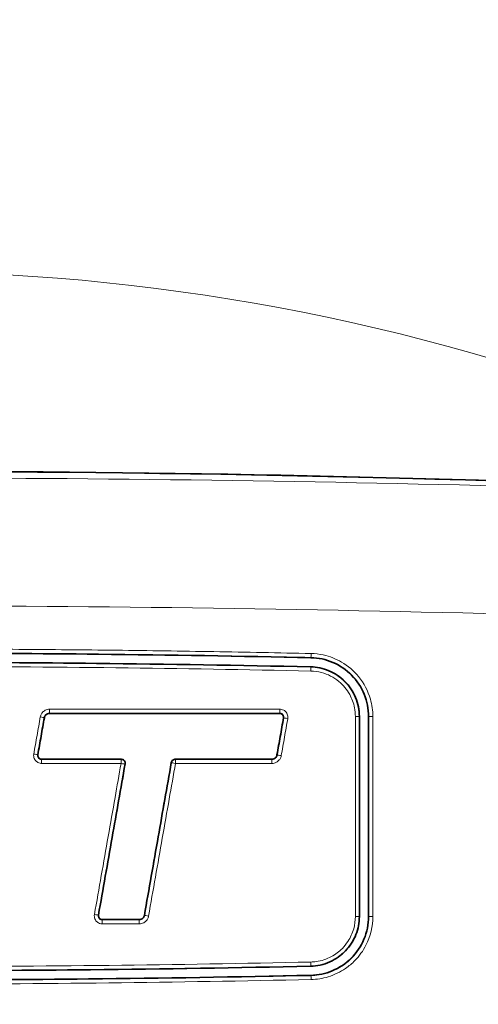
# Model space of a CAD drawing. Units: millimetres. Extents: x -3958 to 3360, y 0 to 2376.
# Drawn here: x 1797 to 1820, y 1761 to 1811 of the extents above; entities that cross this region are included whole.
import ezdxf

# ---------------------------------------------------------------- set-up
doc = ezdxf.new("R2010")
doc.units = ezdxf.units.MM
doc.header["$LTSCALE"] = 8
for name, color, linetype, lineweight in [('Quota (ISO)', 5, 'Continuous', 18), ('Visibile (ISO)', 7, 'Continuous', 35), ('Visibile sottile (ISO)', 7, 'Continuous', 18)]:
    doc.layers.add(name, color=color, linetype=linetype, lineweight=lineweight)
doc.styles.add('Testo nota (ISO)', font='tahoma.ttf')
doc.dimstyles.new('Default (ISO)', dxfattribs={"dimscale": 8, "dimtxt": 2.5, "dimasz": 1.25, "dimexe": 0.5, "dimexo": 0.1, "dimgap": 0.1, "dimtad": 1, "dimrnd": 1e-08, "dimzin": 0, "dimtxsty": 'Testo nota (ISO)', "dimcen": 0.09, "dimdle": 12, "dimclrd": 256, "dimclre": 256, "dimclrt": 256, "dimadec": 1, "dimazin": 0, "dimtfac": 1, "dimtmove": 0, "dimatfit": 3, "dimfxl": 0, "dimtolj": 1, "dimtzin": 0, "dimlwd": -1, "dimlwe": -1, "dimarcsym": 0})

# ---------------------------------------------------------------- blocks, each defined once
blk = doc.blocks.new('*D8')
at = {"layer": 'Defpoints', "color": 0}
for p in [(1692.557, 2038.24), (-3958.327, 1791.517), (2007.025, 1704.748), (1892.367, 1536.07)]:
    blk.add_point(p, dxfattribs=at)
at = {"layer": 'Quota (ISO)'}
for p, q in [((1693.356, 2038.275), (2005.974, 2051.924)), ((1893.166, 1536.035), (2005.974, 1531.11))]:
    blk.add_line(p, q, dxfattribs=at)
blk.add_arc((-3958.327, 1791.517), 5965.983, 357.5960375, 2.4039625, dxfattribs=at)
for points in [[(2000.741, 2041.687), (2004.071, 2041.83), (2001.978, 2051.749)], [(2004.071, 1541.204), (2000.741, 1541.346), (2001.978, 1531.284)]]:
    blk.add_solid(points, dxfattribs=at)
at = {"layer": 'Quota (ISO)', "insert": (1981.484, 1767.373), "char_height": 20, "attachment_point": 1, "rotation": 90, "style": 'Testo nota (ISO)'}
blk.add_mtext('\\A1;5,0°', dxfattribs=at)

msp = doc.modelspace()

# ---------------------------------------------------------------- linework, layer by layer
at = {"layer": 'Visibile (ISO)'}
msp.add_arc((1790.334, 788.017), 999.977, 87.550357, 92.449643, dxfattribs=at)
for points, knots in [([(1811.898, 1778.559), (1808.315, 1778.637), (1804.73, 1778.696), (1798.156, 1778.767), (1795.168, 1778.786), (1792.179, 1778.792)], [0.019726, 0.019726, 0.019726, 0.019726, 1.095802, 1.095802, 1.992367, 1.992367, 1.992367, 1.992367]), ([(1792.166, 1778.327), (1795.126, 1778.321), (1798.085, 1778.303), (1804.66, 1778.232), (1808.275, 1778.173), (1811.888, 1778.094)], [-1.972922, -1.972922, -1.972922, -1.972922, -1.085146, -1.085146, 0, 0, 0, 0]), ([(1814.816, 1775.577), (1814.816, 1775.964), (1814.741, 1776.347), (1814.448, 1777.063), (1814.233, 1777.39), (1813.69, 1777.943), (1813.367, 1778.164), (1812.659, 1778.469), (1812.281, 1778.551), (1811.898, 1778.559)], [0, 0, 0, 0, 0.1160075, 0.1160075, 0.2322435, 0.2322435, 0.3486732, 0.3486732, 0.4636829, 0.4636829, 0.4636829, 0.4636829]), ([(1811.888, 1778.094), (1812.203, 1778.087), (1812.513, 1778.021), (1813.107, 1777.774), (1813.382, 1777.589), (1813.845, 1777.126), (1814.029, 1776.851), (1814.285, 1776.241), (1814.351, 1775.911), (1814.351, 1775.577)], [0.0039085, 0.0039085, 0.0039085, 0.0039085, 0.0984189, 0.0984189, 0.1968989, 0.1968989, 0.295162, 0.295162, 0.3953021, 0.3953021, 0.3953021, 0.3953021]), ([(1798.411, 1775.52), (1798.356, 1775.208), (1798.301, 1774.895), (1798.19, 1774.269), (1798.135, 1773.957), (1798.08, 1773.644)], [0.0019062, 0.0019062, 0.0019062, 0.0019062, 0.0971932, 0.0971932, 0.1924333, 0.1924333, 0.1924333, 0.1924333]), ([(1798.673, 1775.74), (1798.639, 1775.74), (1798.606, 1775.734), (1798.543, 1775.709), (1798.514, 1775.69), (1798.468, 1775.646), (1798.451, 1775.623), (1798.425, 1775.574), (1798.416, 1775.547), (1798.411, 1775.52)], [0.00037156, 0.00037156, 0.00037156, 0.00037156, 0.01037296, 0.01037296, 0.02075008, 0.02075008, 0.02933957, 0.02933957, 0.03757096, 0.03757096, 0.03757096, 0.03757096]), ([(1810.322, 1775.74), (1808.372, 1775.74), (1806.422, 1775.74), (1802.538, 1775.74), (1800.606, 1775.74), (1798.673, 1775.74)], [0.011762, 0.011762, 0.011762, 0.011762, 0.597208, 0.597208, 1.17711, 1.17711, 1.17711, 1.17711]), ([(1810.183, 1773.635), (1810.239, 1773.948), (1810.294, 1774.26), (1810.404, 1774.886), (1810.459, 1775.198), (1810.514, 1775.511)], [0.0019047, 0.0019047, 0.0019047, 0.0019047, 0.0971463, 0.0971463, 0.1924344, 0.1924344, 0.1924344, 0.1924344]), ([(1810.514, 1775.511), (1810.518, 1775.535), (1810.518, 1775.559), (1810.509, 1775.608), (1810.499, 1775.632), (1810.471, 1775.674), (1810.453, 1775.692), (1810.415, 1775.717), (1810.397, 1775.726), (1810.36, 1775.737), (1810.341, 1775.74), (1810.322, 1775.74)], [0.00034092, 0.00034092, 0.00034092, 0.00034092, 0.00760174, 0.00760174, 0.01519227, 0.01519227, 0.02279534, 0.02279534, 0.02879828, 0.02879828, 0.03446219, 0.03446219, 0.03446219, 0.03446219]), ([(1814.351, 1775.577), (1814.351, 1773.91), (1814.351, 1772.243), (1814.351, 1768.87), (1814.351, 1767.163), (1814.351, 1765.456)], [0.010085, 0.010085, 0.010085, 0.010085, 0.510106, 0.510106, 1.022026, 1.022026, 1.022026, 1.022026]), ([(1814.816, 1765.456), (1814.816, 1767.146), (1814.816, 1768.836), (1814.816, 1772.209), (1814.816, 1773.894), (1814.816, 1775.577)], [0, 0, 0, 0, 0.50687, 0.50687, 1.011961, 1.011961, 1.011961, 1.011961]), ([(1798.08, 1773.644), (1798.076, 1773.62), (1798.076, 1773.596), (1798.086, 1773.547), (1798.096, 1773.524), (1798.124, 1773.482), (1798.142, 1773.463), (1798.179, 1773.438), (1798.196, 1773.43), (1798.233, 1773.418), (1798.253, 1773.415), (1798.272, 1773.415)], [0.00034093, 0.00034093, 0.00034093, 0.00034093, 0.00759787, 0.00759787, 0.01518976, 0.01518976, 0.02278844, 0.02278844, 0.02861157, 0.02861157, 0.03444995, 0.03444995, 0.03444995, 0.03444995]), ([(1798.272, 1773.415), (1798.98, 1773.415), (1799.688, 1773.415), (1801.032, 1773.415), (1801.667, 1773.415), (1802.302, 1773.415)], [0.0042321, 0.0042321, 0.0042321, 0.0042321, 0.2167019, 0.2167019, 0.4072785, 0.4072785, 0.4072785, 0.4072785]), ([(1802.302, 1773.415), (1802.328, 1773.415), (1802.354, 1773.41), (1802.402, 1773.39), (1802.424, 1773.376), (1802.461, 1773.339), (1802.476, 1773.318), (1802.494, 1773.276), (1802.498, 1773.257), (1802.503, 1773.219), (1802.502, 1773.2), (1802.499, 1773.181)], [0, 0, 0, 0, 0.00783529, 0.00783529, 0.01564945, 0.01564945, 0.02344747, 0.02344747, 0.02921178, 0.02921178, 0.03497868, 0.03497868, 0.03497868, 0.03497868]), ([(1804.835, 1773.25), (1804.84, 1773.276), (1804.849, 1773.3), (1804.877, 1773.344), (1804.895, 1773.363), (1804.933, 1773.39), (1804.952, 1773.4), (1804.991, 1773.412), (1805.011, 1773.415), (1805.032, 1773.415)], [0, 0, 0, 0, 0.0078203, 0.0078203, 0.01563628, 0.01563628, 0.02181848, 0.02181848, 0.02800031, 0.02800031, 0.02800031, 0.02800031]), ([(1805.032, 1773.415), (1805.807, 1773.415), (1806.582, 1773.415), (1808.212, 1773.415), (1809.067, 1773.415), (1809.922, 1773.415)], [0.0230069, 0.0230069, 0.0230069, 0.0230069, 0.255597, 0.255597, 0.5122137, 0.5122137, 0.5122137, 0.5122137]), ([(1809.922, 1773.415), (1809.955, 1773.415), (1809.988, 1773.422), (1810.051, 1773.447), (1810.081, 1773.465), (1810.126, 1773.509), (1810.144, 1773.532), (1810.17, 1773.582), (1810.179, 1773.608), (1810.183, 1773.635)], [0.00037174, 0.00037174, 0.00037174, 0.00037174, 0.01038451, 0.01038451, 0.02077411, 0.02077411, 0.0293622, 0.0293622, 0.03758389, 0.03758389, 0.03758389, 0.03758389]), ([(1802.499, 1773.181), (1802.28, 1771.939), (1802.061, 1770.696), (1801.611, 1768.144), (1801.38, 1766.833), (1801.148, 1765.522)], [0.0297324, 0.0297324, 0.0297324, 0.0297324, 0.4080967, 0.4080967, 0.807332, 0.807332, 0.807332, 0.807332]), ([(1803.471, 1765.513), (1803.705, 1766.839), (1803.939, 1768.166), (1804.393, 1770.745), (1804.614, 1771.998), (1804.835, 1773.25)], [0, 0, 0, 0, 0.4040109, 0.4040109, 0.7855437, 0.7855437, 0.7855437, 0.7855437]), ([(1801.148, 1765.522), (1801.144, 1765.498), (1801.145, 1765.474), (1801.154, 1765.425), (1801.164, 1765.402), (1801.192, 1765.36), (1801.21, 1765.342), (1801.247, 1765.316), (1801.264, 1765.308), (1801.302, 1765.296), (1801.321, 1765.294), (1801.34, 1765.294)], [0.00034068, 0.00034068, 0.00034068, 0.00034068, 0.00760117, 0.00760117, 0.01518996, 0.01518996, 0.02278428, 0.02278428, 0.02861449, 0.02861449, 0.03445064, 0.03445064, 0.03445064, 0.03445064]), ([(1801.34, 1765.294), (1801.649, 1765.294), (1801.957, 1765.294), (1802.58, 1765.294), (1802.894, 1765.294), (1803.209, 1765.294)], [0.0018664, 0.0018664, 0.0018664, 0.0018664, 0.0943233, 0.0943233, 0.188796, 0.188796, 0.188796, 0.188796]), ([(1803.209, 1765.294), (1803.243, 1765.294), (1803.276, 1765.3), (1803.339, 1765.325), (1803.368, 1765.344), (1803.413, 1765.387), (1803.43, 1765.409), (1803.457, 1765.459), (1803.466, 1765.485), (1803.471, 1765.513)], [0.00037167, 0.00037167, 0.00037167, 0.00037167, 0.01037628, 0.01037628, 0.02075937, 0.02075937, 0.02916418, 0.02916418, 0.03757409, 0.03757409, 0.03757409, 0.03757409]), ([(1814.351, 1765.456), (1814.351, 1765.143), (1814.293, 1764.832), (1814.059, 1764.235), (1813.882, 1763.957), (1813.431, 1763.483), (1813.161, 1763.292), (1812.704, 1763.087), (1812.538, 1763.033), (1812.21, 1762.962), (1812.05, 1762.943), (1811.888, 1762.939)], [0.0039104, 0.0039104, 0.0039104, 0.0039104, 0.0979918, 0.0979918, 0.1961565, 0.1961565, 0.2943746, 0.2943746, 0.3466169, 0.3466169, 0.3950448, 0.3950448, 0.3950448, 0.3950448]), ([(1811.898, 1762.474), (1812.271, 1762.483), (1812.639, 1762.56), (1813.341, 1762.854), (1813.667, 1763.072), (1814.216, 1763.62), (1814.434, 1763.946), (1814.737, 1764.669), (1814.816, 1765.061), (1814.816, 1765.456)], [0.0046313, 0.0046313, 0.0046313, 0.0046313, 0.1165738, 0.1165738, 0.2331185, 0.2331185, 0.349588, 0.349588, 0.4683199, 0.4683199, 0.4683199, 0.4683199]), ([(1811.888, 1762.939), (1808.177, 1762.859), (1804.464, 1762.799), (1797.654, 1762.727), (1794.559, 1762.709), (1791.464, 1762.705)], [-2.249593, -2.249593, -2.249593, -2.249593, -1.135005, -1.135005, -0.206363, -0.206363, -0.206363, -0.206363]), ([(1791.433, 1762.24), (1794.504, 1762.244), (1797.574, 1762.261), (1804.397, 1762.332), (1808.149, 1762.393), (1811.898, 1762.474)], [0.204851, 0.204851, 0.204851, 0.204851, 1.126075, 1.126075, 2.252148, 2.252148, 2.252148, 2.252148])]:
    msp.add_open_spline(points, degree=3, knots=knots, dxfattribs=at)
at = {"layer": 'Visibile sottile (ISO)'}
for p, q in [((1811.899, 1778.57), (1811.898, 1778.559)), ((1811.888, 1778.083), (1811.888, 1778.094)), ((1798.673, 1775.751), (1798.673, 1775.74)), ((1810.322, 1775.751), (1810.322, 1775.74)), ((1798.4, 1775.522), (1798.411, 1775.52)), ((1810.525, 1775.509), (1810.514, 1775.511)), ((1814.34, 1775.577), (1814.351, 1775.577)), ((1814.826, 1775.577), (1814.816, 1775.577)), ((1798.07, 1773.646), (1798.08, 1773.644)), ((1798.272, 1773.405), (1798.272, 1773.415)), ((1809.922, 1773.405), (1809.922, 1773.415)), ((1810.194, 1773.633), (1810.183, 1773.635)), ((1801.138, 1765.524), (1801.148, 1765.522)), ((1801.34, 1765.283), (1801.34, 1765.294)), ((1803.209, 1765.283), (1803.209, 1765.294)), ((1803.481, 1765.511), (1803.471, 1765.513)), ((1814.34, 1765.456), (1814.351, 1765.456)), ((1814.826, 1765.456), (1814.816, 1765.456)), ((1811.888, 1762.95), (1811.888, 1762.939)), ((1811.899, 1762.464), (1811.898, 1762.474))]:
    msp.add_line(p, q, dxfattribs=at)
for centre, radius, start, end in [((1790.334, 1689.517), 108.609, 68.76322, 111.23678), ((1790.334, 788.017), 999.954, 87.163624, 92.836376)]:
    msp.add_arc(centre, radius, start, end, dxfattribs=at)
for centre, major_axis, ratio, start_param, end_param in [((1811.903, 1778.77), (-0.004, -0.2), 0.039116, 0.034933, 1.570658), ((1811.883, 1777.884), (0.004, 0.2), 0.039123, 4.712176, 6.248252), ((1798.673, 1775.951), (0, -0.2), 0.013035, 0.03491, 1.570375), ((1810.322, 1775.951), (0, -0.2), 0.036122, 0.034929, 1.569659), ((1798.204, 1775.557), (0.197, -0.035), 0.00171, 0.034907, 1.55878), ((1810.721, 1775.475), (-0.197, 0.035), 0.005236, 4.675791, 6.248278), ((1814.14, 1775.577), (0.2, 0), 0.001402, 4.756115, 6.248279), ((1815.026, 1775.577), (-0.2, 0), 0.001455, 0.034907, 1.61628), ((1797.873, 1773.681), (0.197, -0.035), 0.001588, 0.034907, 1.559292), ((1798.272, 1773.205), (0, 0.2), 0.012431, 4.711911, 6.248276), ((1802.289, 1773.205), (0, 0.2), 0.020389, 4.711612, 6.248271), ((1802.289, 1773.205), (0.197, -0.035), 0.999748, 0, 1.743069), ((1805.041, 1773.205), (-0.2, 0), 0.999819, 4.712389, 6.10841), ((1805.041, 1773.205), (0, 0.2), 0.02584, 4.711411, 6.248267), ((1809.922, 1773.205), (0, 0.2), 0.035509, 4.71106, 6.248257), ((1810.391, 1773.598), (-0.197, 0.035), 0.005014, 4.676293, 6.248278), ((1802.289, 1773.205), (0.197, -0.035), 0.002776, 0.034907, 1.550581), ((1805.041, 1773.205), (-0.197, 0.035), 0.003525, 4.686769, 6.248279), ((1800.941, 1765.559), (0.197, -0.035), 0.002198, 0.034907, 1.552489), ((1801.34, 1765.083), (0, 0.2), 0.019251, 4.711309, 6.248272), ((1803.209, 1765.083), (0, 0.2), 0.022947, 4.711108, 6.24827), ((1803.678, 1765.476), (-0.197, 0.035), 0.00285, 4.688689, 6.248279), ((1814.14, 1765.456), (0.2, 0), 0.002396, 4.756934, 6.248279), ((1815.026, 1765.456), (-0.2, 0), 0.002485, 0.034907, 1.617096), ((1811.883, 1763.15), (0.004, -0.2), 0.040251, 0.034935, 1.567542), ((1811.903, 1762.264), (-0.004, 0.2), 0.040388, 4.709047, 6.24825)]:
    msp.add_ellipse(centre, major_axis=major_axis, ratio=ratio, start_param=start_param, end_param=end_param, dxfattribs=at)
for points, knots in [([(1792.248, 1787.659), (1803.394, 1787.638), (1814.555, 1787.462), (1830.477, 1786.991), (1835.262, 1786.821), (1840.039, 1786.623)], [0, 0, 0, 0, 3.322294, 3.322294, 4.752152, 4.752152, 4.752152, 4.752152]), ([(1829.031, 1780.556), (1827.985, 1780.59), (1826.938, 1780.622), (1814.688, 1780.982), (1803.454, 1781.16), (1792.236, 1781.184)], [-3.63276, -3.63276, -3.63276, -3.63276, -3.322294, -3.322294, 0, 0, 0, 0]), ([(1811.911, 1778.769), (1810.268, 1778.805), (1808.625, 1778.837), (1805.338, 1778.892), (1803.694, 1778.916), (1802.05, 1778.935), (1800.406, 1778.954), (1798.762, 1778.97), (1795.473, 1778.992), (1793.829, 1779), (1792.184, 1779.003)], [0, 0, 0, 0, 0.493118, 0.493118, 0.986236, 0.986236, 0.986236, 1.479354, 1.479354, 1.972472, 1.972472, 1.972472, 1.972472]), ([(1792.184, 1778.803), (1793.827, 1778.8), (1795.471, 1778.793), (1798.758, 1778.77), (1800.401, 1778.755), (1802.044, 1778.735), (1803.687, 1778.716), (1805.33, 1778.692), (1808.615, 1778.637), (1810.257, 1778.605), (1811.899, 1778.57)], [-1.972472, -1.972472, -1.972472, -1.972472, -1.479354, -1.479354, -0.986236, -0.986236, -0.986236, -0.493118, -0.493118, 0, 0, 0, 0]), ([(1815.035, 1775.577), (1815.035, 1775.874), (1814.993, 1776.175), (1814.79, 1776.877), (1814.585, 1777.267), (1814.071, 1777.895), (1813.778, 1778.144), (1813.163, 1778.503), (1812.852, 1778.624), (1812.324, 1778.74), (1812.117, 1778.765), (1811.911, 1778.769)], [0, 0, 0, 0, 0.0890431, 0.0890431, 0.2178856, 0.2178856, 0.3309983, 0.3309983, 0.4299271, 0.4299271, 0.4917575, 0.4917575, 0.4917575, 0.4917575]), ([(1811.888, 1778.083), (1808.603, 1778.155), (1805.317, 1778.21), (1798.742, 1778.288), (1795.454, 1778.31), (1792.166, 1778.316)], [-1.972429, -1.972429, -1.972429, -1.972429, -0.986197, -0.986197, 0, 0, 0, 0]), ([(1811.899, 1778.57), (1812.092, 1778.566), (1812.286, 1778.542), (1812.781, 1778.434), (1813.072, 1778.32), (1813.649, 1777.984), (1813.923, 1777.75), (1814.405, 1777.162), (1814.597, 1776.796), (1814.787, 1776.137), (1814.826, 1775.855), (1814.826, 1775.577)], [-0.4917576, -0.4917576, -0.4917576, -0.4917576, -0.4299271, -0.4299271, -0.3309983, -0.3309983, -0.2178856, -0.2178856, -0.0890431, -0.0890431, 0, 0, 0, 0]), ([(1792.166, 1778.116), (1795.454, 1778.11), (1798.743, 1778.088), (1805.319, 1778.01), (1808.606, 1777.955), (1811.891, 1777.883)], [0, 0, 0, 0, 0.986197, 0.986197, 1.972429, 1.972429, 1.972429, 1.972429]), ([(1814.34, 1775.577), (1814.34, 1775.739), (1814.324, 1775.901), (1814.242, 1776.317), (1814.153, 1776.562), (1813.874, 1777.067), (1813.669, 1777.313), (1813.149, 1777.741), (1812.825, 1777.907), (1812.287, 1778.051), (1812.087, 1778.079), (1811.888, 1778.083)], [-0.3552634, -0.3552634, -0.3552634, -0.3552634, -0.310715, -0.310715, -0.2394376, -0.2394376, -0.1527219, -0.1527219, -0.0548389, -0.0548389, 0, 0, 0, 0]), ([(1811.891, 1777.883), (1812.074, 1777.879), (1812.258, 1777.853), (1812.754, 1777.721), (1813.052, 1777.568), (1813.531, 1777.175), (1813.72, 1776.948), (1813.977, 1776.484), (1814.059, 1776.258), (1814.134, 1775.875), (1814.149, 1775.725), (1814.149, 1775.577)], [0, 0, 0, 0, 0.0548389, 0.0548389, 0.1527219, 0.1527219, 0.2394376, 0.2394376, 0.310715, 0.310715, 0.3552634, 0.3552634, 0.3552634, 0.3552634]), ([(1798.675, 1775.95), (1798.598, 1775.95), (1798.521, 1775.931), (1798.395, 1775.865), (1798.345, 1775.823), (1798.273, 1775.735), (1798.249, 1775.692), (1798.22, 1775.617), (1798.211, 1775.587), (1798.206, 1775.557)], [0, 0, 0, 0, 0.02312261, 0.02312261, 0.04224741, 0.04224741, 0.0569588, 0.0569588, 0.06615339, 0.06615339, 0.06615339, 0.06615339]), ([(1798.4, 1775.522), (1798.403, 1775.54), (1798.408, 1775.557), (1798.425, 1775.601), (1798.44, 1775.626), (1798.481, 1775.677), (1798.51, 1775.701), (1798.583, 1775.74), (1798.628, 1775.751), (1798.673, 1775.751)], [-0.06615342, -0.06615342, -0.06615342, -0.06615342, -0.0569588, -0.0569588, -0.04224741, -0.04224741, -0.02312261, -0.02312261, 0, 0, 0, 0]), ([(1798.673, 1775.751), (1800.605, 1775.751), (1802.538, 1775.751), (1806.422, 1775.751), (1808.372, 1775.751), (1810.322, 1775.751)], [-1.165323, -1.165323, -1.165323, -1.165323, -0.585433, -0.585433, 0, 0, 0, 0]), ([(1810.329, 1775.95), (1808.378, 1775.95), (1806.427, 1775.95), (1802.542, 1775.95), (1800.609, 1775.95), (1798.675, 1775.95)], [0, 0, 0, 0, 0.585433, 0.585433, 1.165323, 1.165323, 1.165323, 1.165323]), ([(1810.322, 1775.751), (1810.336, 1775.751), (1810.349, 1775.749), (1810.383, 1775.743), (1810.403, 1775.735), (1810.446, 1775.711), (1810.468, 1775.693), (1810.507, 1775.643), (1810.521, 1775.608), (1810.529, 1775.552), (1810.528, 1775.53), (1810.525, 1775.509)], [-0.0704156, -0.0704156, -0.0704156, -0.0704156, -0.06257231, -0.06257231, -0.05002302, -0.05002302, -0.03370895, -0.03370895, -0.01250067, -0.01250067, 0, 0, 0, 0]), ([(1810.729, 1775.474), (1810.736, 1775.515), (1810.737, 1775.558), (1810.722, 1775.669), (1810.693, 1775.737), (1810.616, 1775.837), (1810.574, 1775.873), (1810.489, 1775.92), (1810.449, 1775.935), (1810.382, 1775.948), (1810.355, 1775.95), (1810.329, 1775.95)], [0, 0, 0, 0, 0.01250067, 0.01250067, 0.03370895, 0.03370895, 0.05002302, 0.05002302, 0.06257231, 0.06257231, 0.07041561, 0.07041561, 0.07041561, 0.07041561]), ([(1798.206, 1775.557), (1798.151, 1775.244), (1798.096, 1774.931), (1797.985, 1774.306), (1797.93, 1773.993), (1797.875, 1773.681)], [0, 0, 0, 0, 0.0952876, 0.0952876, 0.1905285, 0.1905285, 0.1905285, 0.1905285]), ([(1798.07, 1773.646), (1798.125, 1773.959), (1798.18, 1774.271), (1798.29, 1774.897), (1798.345, 1775.209), (1798.4, 1775.522)], [-0.1905285, -0.1905285, -0.1905285, -0.1905285, -0.0952876, -0.0952876, 0, 0, 0, 0]), ([(1810.525, 1775.509), (1810.469, 1775.197), (1810.414, 1774.884), (1810.304, 1774.258), (1810.249, 1773.946), (1810.194, 1773.633)], [-0.1905307, -0.1905307, -0.1905307, -0.1905307, -0.0952421, -0.0952421, 0, 0, 0, 0]), ([(1810.398, 1773.598), (1810.453, 1773.911), (1810.508, 1774.223), (1810.618, 1774.849), (1810.674, 1775.162), (1810.729, 1775.474)], [0, 0, 0, 0, 0.0952421, 0.0952421, 0.1905306, 0.1905306, 0.1905306, 0.1905306]), ([(1814.149, 1775.577), (1814.149, 1773.893), (1814.149, 1772.209), (1814.149, 1768.835), (1814.149, 1767.146), (1814.149, 1765.456)], [0, 0, 0, 0, 0.505156, 0.505156, 1.012092, 1.012092, 1.012092, 1.012092]), ([(1814.34, 1765.456), (1814.34, 1767.146), (1814.34, 1768.836), (1814.34, 1772.209), (1814.34, 1773.893), (1814.34, 1775.577)], [-1.012092, -1.012092, -1.012092, -1.012092, -0.505156, -0.505156, 0, 0, 0, 0]), ([(1814.826, 1775.577), (1814.826, 1773.893), (1814.826, 1772.209), (1814.826, 1768.836), (1814.826, 1767.146), (1814.826, 1765.456)], [-1.012092, -1.012092, -1.012092, -1.012092, -0.506937, -0.506937, 0, 0, 0, 0]), ([(1815.036, 1765.456), (1815.036, 1767.146), (1815.036, 1768.835), (1815.035, 1772.209), (1815.035, 1773.893), (1815.035, 1775.577)], [0, 0, 0, 0, 0.506937, 0.506937, 1.012092, 1.012092, 1.012092, 1.012092]), ([(1797.875, 1773.681), (1797.868, 1773.639), (1797.867, 1773.597), (1797.882, 1773.485), (1797.91, 1773.418), (1797.988, 1773.318), (1798.03, 1773.282), (1798.115, 1773.235), (1798.155, 1773.22), (1798.222, 1773.207), (1798.248, 1773.205), (1798.274, 1773.205)], [0, 0, 0, 0, 0.01251123, 0.01251123, 0.0337077, 0.0337077, 0.05001268, 0.05001268, 0.06255497, 0.06255497, 0.0703939, 0.0703939, 0.0703939, 0.0703939]), ([(1798.272, 1773.405), (1798.259, 1773.405), (1798.245, 1773.406), (1798.211, 1773.413), (1798.191, 1773.42), (1798.148, 1773.444), (1798.127, 1773.462), (1798.088, 1773.513), (1798.073, 1773.547), (1798.065, 1773.604), (1798.066, 1773.625), (1798.07, 1773.646)], [-0.0703939, -0.0703939, -0.0703939, -0.0703939, -0.06255497, -0.06255497, -0.05001268, -0.05001268, -0.0337077, -0.0337077, -0.01251123, -0.01251123, 0, 0, 0, 0]), ([(1802.289, 1773.405), (1802.017, 1773.405), (1801.745, 1773.405), (1801.118, 1773.405), (1800.762, 1773.405), (1800.406, 1773.405), (1800.051, 1773.405), (1799.695, 1773.405), (1798.983, 1773.405), (1798.628, 1773.405), (1798.272, 1773.405)], [-0.4017624, -0.4017624, -0.4017624, -0.4017624, -0.3201501, -0.3201501, -0.2134334, -0.2134334, -0.2134334, -0.1067167, -0.1067167, 0, 0, 0, 0]), ([(1802.302, 1773.415), (1802.3, 1773.414), (1802.299, 1773.412), (1802.297, 1773.411), (1802.295, 1773.41), (1802.293, 1773.408), (1802.292, 1773.407), (1802.291, 1773.406), (1802.29, 1773.405), (1802.289, 1773.405)], [-0.04970205, -0.04970205, -0.04970205, -0.04970205, -0.03727654, -0.03727654, -0.03727654, -0.02485103, -0.02485103, -0.02485103, -0.01894201, -0.01894201, -0.01894201, -0.01894201]), ([(1805.041, 1773.405), (1805.04, 1773.405), (1805.04, 1773.406), (1805.039, 1773.407), (1805.038, 1773.408), (1805.037, 1773.409), (1805.035, 1773.412), (1805.033, 1773.414), (1805.032, 1773.415), (1805.032, 1773.415), (1805.032, 1773.415), (1805.032, 1773.415)], [-0.03020818, -0.03020818, -0.03020818, -0.03020818, -0.02477033, -0.02477033, -0.02477033, -0.01238516, -0.01238516, 0, 0, 0, 0.00048848, 0.00048848, 0.00048848, 0.00048848]), ([(1809.922, 1773.405), (1809.5, 1773.405), (1809.079, 1773.405), (1808.236, 1773.405), (1807.815, 1773.405), (1807.393, 1773.405), (1806.972, 1773.405), (1806.55, 1773.405), (1805.766, 1773.405), (1805.404, 1773.405), (1805.041, 1773.405)], [-0.5059773, -0.5059773, -0.5059773, -0.5059773, -0.379483, -0.379483, -0.2529886, -0.2529886, -0.2529886, -0.1264943, -0.1264943, -0.0176763, -0.0176763, -0.0176763, -0.0176763]), ([(1810.194, 1773.633), (1810.191, 1773.616), (1810.186, 1773.598), (1810.169, 1773.555), (1810.155, 1773.53), (1810.113, 1773.478), (1810.084, 1773.454), (1810.011, 1773.416), (1809.966, 1773.405), (1809.922, 1773.405)], [-0.06617452, -0.06617452, -0.06617452, -0.06617452, -0.05697692, -0.05697692, -0.04226074, -0.04226074, -0.02312972, -0.02312972, 0, 0, 0, 0]), ([(1809.929, 1773.204), (1810.006, 1773.204), (1810.083, 1773.224), (1810.208, 1773.29), (1810.259, 1773.331), (1810.33, 1773.42), (1810.355, 1773.463), (1810.384, 1773.538), (1810.393, 1773.568), (1810.398, 1773.598)], [0, 0, 0, 0, 0.02312972, 0.02312972, 0.04226074, 0.04226074, 0.05697692, 0.05697692, 0.06617452, 0.06617452, 0.06617452, 0.06617452]), ([(1798.274, 1773.205), (1798.63, 1773.205), (1798.986, 1773.205), (1799.698, 1773.205), (1800.054, 1773.205), (1800.409, 1773.205), (1800.765, 1773.205), (1801.121, 1773.205), (1801.749, 1773.205), (1802.021, 1773.205), (1802.293, 1773.205)], [0, 0, 0, 0, 0.1067167, 0.1067167, 0.2134334, 0.2134334, 0.2134334, 0.3201501, 0.3201501, 0.4017624, 0.4017624, 0.4017624, 0.4017624]), ([(1802.293, 1773.205), (1802.192, 1772.629), (1802.09, 1772.054), (1801.873, 1770.821), (1801.757, 1770.163), (1801.641, 1769.505), (1801.525, 1768.847), (1801.409, 1768.19), (1801.177, 1766.874), (1801.061, 1766.216), (1800.945, 1765.559)], [0.0250981, 0.0250981, 0.0250981, 0.0250981, 0.2003629, 0.2003629, 0.4007258, 0.4007258, 0.4007258, 0.6010887, 0.6010887, 0.8014516, 0.8014516, 0.8014516, 0.8014516]), ([(1801.138, 1765.524), (1801.254, 1766.182), (1801.37, 1766.84), (1801.602, 1768.155), (1801.718, 1768.813), (1801.834, 1769.47), (1801.95, 1770.128), (1802.066, 1770.786), (1802.283, 1772.019), (1802.384, 1772.595), (1802.486, 1773.17)], [-0.8014516, -0.8014516, -0.8014516, -0.8014516, -0.6010887, -0.6010887, -0.4007258, -0.4007258, -0.4007258, -0.2003629, -0.2003629, -0.0250981, -0.0250981, -0.0250981, -0.0250981]), ([(1802.486, 1773.17), (1802.487, 1773.171), (1802.488, 1773.171), (1802.488, 1773.172), (1802.49, 1773.174), (1802.492, 1773.175), (1802.495, 1773.178), (1802.497, 1773.179), (1802.499, 1773.181), (1802.499, 1773.181), (1802.499, 1773.181), (1802.499, 1773.181)], [0.01894201, 0.01894201, 0.01894201, 0.01894201, 0.02485103, 0.02485103, 0.02485103, 0.03727654, 0.03727654, 0.04970205, 0.04970205, 0.04970205, 0.05012648, 0.05012648, 0.05012648, 0.05012648]), ([(1804.844, 1773.239), (1804.738, 1772.639), (1804.632, 1772.038), (1804.41, 1770.779), (1804.294, 1770.121), (1804.178, 1769.462), (1804.062, 1768.804), (1803.946, 1768.145), (1803.714, 1766.828), (1803.597, 1766.17), (1803.481, 1765.511)], [-0.7847105, -0.7847105, -0.7847105, -0.7847105, -0.6017864, -0.6017864, -0.4011909, -0.4011909, -0.4011909, -0.2005955, -0.2005955, 0, 0, 0, 0]), ([(1803.683, 1765.476), (1803.799, 1766.135), (1803.915, 1766.793), (1804.147, 1768.11), (1804.264, 1768.769), (1804.38, 1769.427), (1804.496, 1770.086), (1804.612, 1770.744), (1804.834, 1772.003), (1804.94, 1772.604), (1805.046, 1773.205)], [0, 0, 0, 0, 0.2005955, 0.2005955, 0.4011909, 0.4011909, 0.4011909, 0.6017864, 0.6017864, 0.7847105, 0.7847105, 0.7847105, 0.7847105]), ([(1804.835, 1773.25), (1804.836, 1773.249), (1804.838, 1773.247), (1804.839, 1773.246), (1804.84, 1773.244), (1804.841, 1773.243), (1804.842, 1773.241), (1804.843, 1773.241), (1804.843, 1773.24), (1804.844, 1773.239)], [0, 0, 0, 0, 0.01238516, 0.01238516, 0.01238516, 0.02477033, 0.02477033, 0.02477033, 0.03020818, 0.03020818, 0.03020818, 0.03020818]), ([(1805.046, 1773.205), (1805.409, 1773.205), (1805.771, 1773.205), (1806.556, 1773.205), (1806.977, 1773.205), (1807.399, 1773.205), (1807.821, 1773.205), (1808.242, 1773.205), (1809.086, 1773.204), (1809.507, 1773.204), (1809.929, 1773.204)], [0.0176763, 0.0176763, 0.0176763, 0.0176763, 0.1264943, 0.1264943, 0.2529886, 0.2529886, 0.2529886, 0.379483, 0.379483, 0.5059767, 0.5059767, 0.5059767, 0.5059767]), ([(1800.945, 1765.559), (1800.937, 1765.518), (1800.937, 1765.475), (1800.952, 1765.364), (1800.98, 1765.296), (1801.057, 1765.196), (1801.1, 1765.16), (1801.184, 1765.113), (1801.224, 1765.099), (1801.292, 1765.085), (1801.318, 1765.083), (1801.344, 1765.083)], [0, 0, 0, 0, 0.01247129, 0.01247129, 0.03368359, 0.03368359, 0.05000075, 0.05000075, 0.06255241, 0.06255241, 0.07039719, 0.07039719, 0.07039719, 0.07039719]), ([(1801.34, 1765.283), (1801.327, 1765.283), (1801.314, 1765.284), (1801.28, 1765.291), (1801.259, 1765.298), (1801.216, 1765.322), (1801.195, 1765.34), (1801.156, 1765.391), (1801.141, 1765.425), (1801.134, 1765.482), (1801.134, 1765.503), (1801.138, 1765.524)], [-0.07039719, -0.07039719, -0.07039719, -0.07039719, -0.06255241, -0.06255241, -0.05000075, -0.05000075, -0.03368359, -0.03368359, -0.01247129, -0.01247129, 0, 0, 0, 0]), ([(1803.209, 1765.283), (1802.898, 1765.283), (1802.586, 1765.283), (1801.963, 1765.283), (1801.652, 1765.283), (1801.34, 1765.283)], [-0.1869271, -0.1869271, -0.1869271, -0.1869271, -0.0933903, -0.0933903, 0, 0, 0, 0]), ([(1803.481, 1765.511), (1803.478, 1765.494), (1803.473, 1765.476), (1803.457, 1765.433), (1803.442, 1765.408), (1803.401, 1765.357), (1803.371, 1765.332), (1803.299, 1765.294), (1803.254, 1765.283), (1803.209, 1765.283)], [-0.06616096, -0.06616096, -0.06616096, -0.06616096, -0.05695937, -0.05695937, -0.04223683, -0.04223683, -0.02309753, -0.02309753, 0, 0, 0, 0]), ([(1803.214, 1765.083), (1803.291, 1765.083), (1803.368, 1765.102), (1803.493, 1765.168), (1803.544, 1765.21), (1803.615, 1765.298), (1803.64, 1765.341), (1803.669, 1765.416), (1803.678, 1765.446), (1803.683, 1765.476)], [0, 0, 0, 0, 0.02309753, 0.02309753, 0.04223683, 0.04223683, 0.05695937, 0.05695937, 0.06616096, 0.06616096, 0.06616096, 0.06616096]), ([(1811.888, 1762.95), (1811.987, 1762.952), (1812.087, 1762.96), (1812.478, 1763.016), (1812.762, 1763.109), (1813.244, 1763.369), (1813.449, 1763.524), (1813.625, 1763.703), (1813.737, 1763.818), (1813.839, 1763.944), (1814.071, 1764.297), (1814.178, 1764.534), (1814.309, 1765.002), (1814.34, 1765.231), (1814.34, 1765.456)], [-0.3552542, -0.3552542, -0.3552542, -0.3552542, -0.3278669, -0.3278669, -0.2468448, -0.2468448, -0.1776271, -0.1776271, -0.1776271, -0.1332578, -0.1332578, -0.062267, -0.062267, 0, 0, 0, 0]), ([(1814.149, 1765.456), (1814.149, 1765.248), (1814.12, 1765.038), (1814, 1764.607), (1813.901, 1764.389), (1813.688, 1764.064), (1813.594, 1763.948), (1813.49, 1763.842), (1813.329, 1763.677), (1813.14, 1763.535), (1812.696, 1763.296), (1812.435, 1763.21), (1812.074, 1763.159), (1811.983, 1763.151), (1811.892, 1763.15)], [0, 0, 0, 0, 0.062267, 0.062267, 0.1332578, 0.1332578, 0.1776271, 0.1776271, 0.1776271, 0.2468448, 0.2468448, 0.3278669, 0.3278669, 0.3552542, 0.3552542, 0.3552542, 0.3552542]), ([(1814.826, 1765.456), (1814.826, 1764.987), (1814.713, 1764.514), (1814.361, 1763.826), (1814.182, 1763.577), (1813.973, 1763.363), (1813.839, 1763.226), (1813.691, 1763.101), (1813.279, 1762.817), (1813, 1762.683), (1812.444, 1762.513), (1812.17, 1762.47), (1811.899, 1762.464)], [-0.4917444, -0.4917444, -0.4917444, -0.4917444, -0.3416619, -0.3416619, -0.2458722, -0.2458722, -0.2458722, -0.1847486, -0.1847486, -0.0869508, -0.0869508, 0, 0, 0, 0]), ([(1811.911, 1762.263), (1812.2, 1762.27), (1812.493, 1762.316), (1813.087, 1762.497), (1813.383, 1762.64), (1813.824, 1762.944), (1813.982, 1763.077), (1814.124, 1763.222), (1814.348, 1763.45), (1814.539, 1763.716), (1814.915, 1764.451), (1815.036, 1764.956), (1815.036, 1765.456)], [0, 0, 0, 0, 0.0869508, 0.0869508, 0.1847486, 0.1847486, 0.2458722, 0.2458722, 0.2458722, 0.3416619, 0.3416619, 0.4917444, 0.4917444, 0.4917444, 0.4917444]), ([(1801.344, 1765.083), (1801.655, 1765.083), (1801.967, 1765.083), (1802.59, 1765.083), (1802.902, 1765.083), (1803.214, 1765.083)], [0, 0, 0, 0, 0.0933903, 0.0933903, 0.1869267, 0.1869267, 0.1869267, 0.1869267]), ([(1811.892, 1763.15), (1808.491, 1763.076), (1805.089, 1763.019), (1798.283, 1762.941), (1794.88, 1762.92), (1791.476, 1762.916)], [0, 0, 0, 0, 1.020723, 1.020723, 2.041446, 2.041446, 2.041446, 2.041446]), ([(1791.476, 1762.716), (1794.879, 1762.72), (1798.283, 1762.742), (1805.087, 1762.82), (1808.489, 1762.876), (1811.888, 1762.95)], [-2.041446, -2.041446, -2.041446, -2.041446, -1.020723, -1.020723, 0, 0, 0, 0]), ([(1811.899, 1762.464), (1808.49, 1762.39), (1805.079, 1762.333), (1798.257, 1762.255), (1794.844, 1762.233), (1791.432, 1762.23)], [-2.047726, -2.047726, -2.047726, -2.047726, -1.02387, -1.02387, 0, 0, 0, 0]), ([(1791.432, 1762.03), (1794.847, 1762.033), (1798.261, 1762.055), (1805.088, 1762.133), (1808.5, 1762.189), (1811.911, 1762.263)], [0, 0, 0, 0, 1.02387, 1.02387, 2.047726, 2.047726, 2.047726, 2.047726])]:
    msp.add_open_spline(points, degree=3, knots=knots, dxfattribs=at)

# ---------------------------------------------------------------- dimensions: what is measured, and where the dimension line sits
at = {"layer": 'Quota (ISO)'}
dim = msp.add_angular_dim_3p(base=(2007.025, 1704.748), center=(-3958.327, 1791.517), p1=(1892.367, 1536.07), p2=(1692.557, 2038.24), dimstyle='Default (ISO)', override={"dimadec": 1, "dimtp": 0, "dimtm": 0, "dimtdec": 2}, dxfattribs=at)
dim.commit()
dim.dimension.update_dxf_attribs({"geometry": '*D8', "text_midpoint": (2007.656, 1791.517), "dimtype": 165})

doc.saveas('drawing.dxf')
